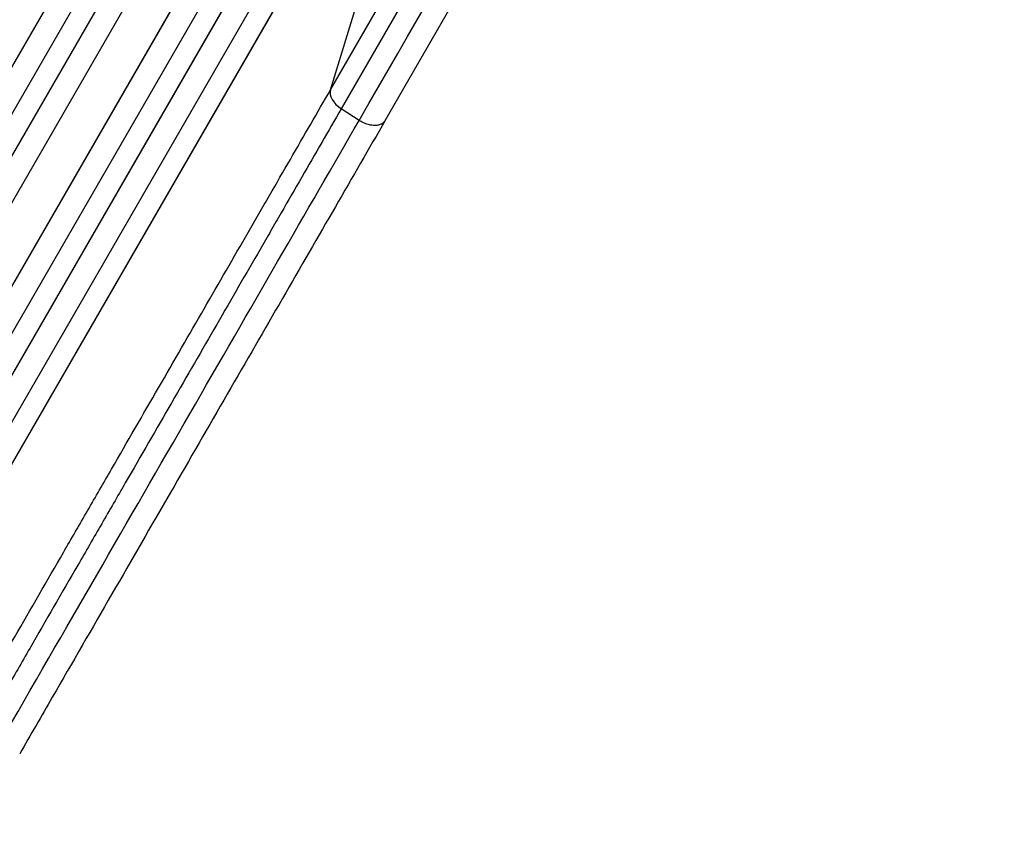
# Model space of a CAD drawing. Units: millimetres. Extents: x -5476 to 6807, y -5133 to 4846.
# Drawn here: x -2974 to -2264, y -350 to 236 of the extents above; entities that cross this region are included whole.
import ezdxf

# ---------------------------------------------------------------- set-up
doc = ezdxf.new("R2010")
doc.units = ezdxf.units.MM
doc.header["$LTSCALE"] = 20
doc.layers.add('2d', color=230, linetype='Continuous')

msp = doc.modelspace()

# ---------------------------------------------------------------- linework, layer by layer
at = {"layer": '2d'}
for p, q in [((-2439.45, 1137.73), (-3270.18, -301.13)), ((-2439.13, 1138.26), (-3270.14, -301.09)), ((-2424.84, 1129.05), (-3254.48, -307.94)), ((-2411.75, 1121.62), (-3241.38, -315.33)), ((-2412.1, 1121.11), (-3241.44, -315.36)), ((-2400.46, 1107.28), (-3220.46, -313.02)), ((-2375.41, 1090.66), (-3194.3, -327.7)), ((-2375.03, 1091.15), (-3194.2, -327.69)), ((-2358.18, 1086.5), (-3179.03, -335.25)), ((-2345.81, 1077.92), (-3165.98, -342.64)), ((-2345.41, 1078.4), (-3165.85, -342.66)), ((-2331.69, 1068.38), (-3146.53, -342.96)), ((-2319.47, 1059.54), (-3133.48, -350.35)), ((-2319.04, 1060), (-3133.33, -350.38)), ((-2749.98, 185.27), (-2303.69, 958.26)), ((-2295.91, 944.64), (-2742.2, 171.65)), ((-2710.61, 163.08), (-2264.32, 936.07)), ((-2749.98, 185.27), (-2727.65, 258.03)), ((-2729.33, 163.26), (-2742.2, 171.65))]:
    msp.add_line(p, q, dxfattribs=at)
msp.add_ellipse((-2736.47, 178.96), major_axis=(-12.99, 7.5), ratio=0.615661, start_param=0.140491, end_param=1.48353, dxfattribs=at)
for points in [[(-2729.33, 163.26), (-2580.57, 420.93), (-2431.81, 678.59), (-2283.04, 936.26)], [(-2988.48, -285.59), (-2893.44, -120.99), (-2804.32, 33.37), (-2729.33, 163.26)]]:
    msp.add_open_spline(points, degree=3, dxfattribs=at)
for points, knots in [([(-3013.12, -270.51), (-3007.17, -260.2), (-3001.23, -249.91), (-2989.37, -229.37), (-2983.46, -219.12), (-2965.78, -188.5), (-2954.06, -168.22), (-2936.62, -137.99), (-2930.82, -127.95), (-2922.15, -112.94), (-2919.27, -107.94), (-2913.52, -97.98), (-2910.65, -93.01), (-2896.35, -68.25), (-2885.05, -48.68), (-2862.73, -10.02), (-2851.77, 8.96), (-2830.25, 46.25), (-2819.68, 64.55), (-2806.72, 87), (-2804.13, 91.47), (-2799, 100.37), (-2796.45, 104.78), (-2788.84, 117.96), (-2783.84, 126.63), (-2769, 152.32), (-2759.37, 169.01), (-2749.98, 185.27)], [0, 0, 0, 0, 0.035732, 0.035732, 0.071464, 0.071464, 0.142928, 0.142928, 0.17866, 0.17866, 0.196526, 0.196526, 0.214392, 0.214392, 0.285856, 0.285856, 0.35732, 0.35732, 0.428784, 0.428784, 0.44665, 0.44665, 0.4645159, 0.4645159, 0.5002479, 0.5002479, 0.5717119, 0.5717119, 0.5717119, 0.5717119]), ([(-2742.2, 171.65), (-2751.46, 155.61), (-2760.97, 139.15), (-2775.59, 113.82), (-2780.53, 105.26), (-2788.03, 92.27), (-2790.55, 87.91), (-2795.61, 79.14), (-2798.16, 74.73), (-2810.94, 52.59), (-2821.36, 34.54), (-2842.6, -2.23), (-2853.4, -20.96), (-2875.42, -59.08), (-2886.56, -78.38), (-2900.66, -102.8), (-2903.49, -107.7), (-2909.16, -117.53), (-2912.01, -122.46), (-2920.55, -137.26), (-2926.27, -147.17), (-2943.48, -176.98), (-2955.03, -196.98), (-2972.47, -227.18), (-2978.3, -237.29), (-2990, -257.55), (-2995.86, -267.7), (-3001.73, -277.86)], [0, 0, 0, 0, 0.0703354, 0.0703354, 0.1055031, 0.1055031, 0.1230869, 0.1230869, 0.1406707, 0.1406707, 0.2110061, 0.2110061, 0.2813415, 0.2813415, 0.3516768, 0.3516768, 0.3692607, 0.3692607, 0.3868445, 0.3868445, 0.4220122, 0.4220122, 0.4923476, 0.4923476, 0.5275153, 0.5275153, 0.5626829, 0.5626829, 0.5626829, 0.5626829]), ([(-2710.61, 163.08), (-2722.15, 143.08), (-2734.12, 122.35), (-2758.82, 79.58), (-2771.57, 57.49), (-2797.56, 12.47), (-2810.83, -10.5), (-2837.76, -57.15), (-2851.46, -80.88), (-2879.2, -128.92), (-2893.27, -153.29), (-2921.68, -202.5), (-2936.05, -227.4), (-2958.29, -265.92), (-2966.12, -279.49), (-2973.96, -293.07)], [0, 0, 0, 0, 8.789577, 8.789577, 17.607897, 17.607897, 26.340127, 26.340127, 35.022919, 35.022919, 43.694878, 43.694878, 52.39637, 52.39637, 57.107422, 57.107422, 57.107422, 57.107422])]:
    msp.add_open_spline(points, degree=3, knots=knots, dxfattribs=at)
msp.add_rational_spline([(-2710.61, 163.08), (-2715.65, 154.35), (-2729.33, 163.26)], [0.940025956303, 0.655018020536, 1], degree=2, dxfattribs=at)

doc.saveas('drawing.dxf')
